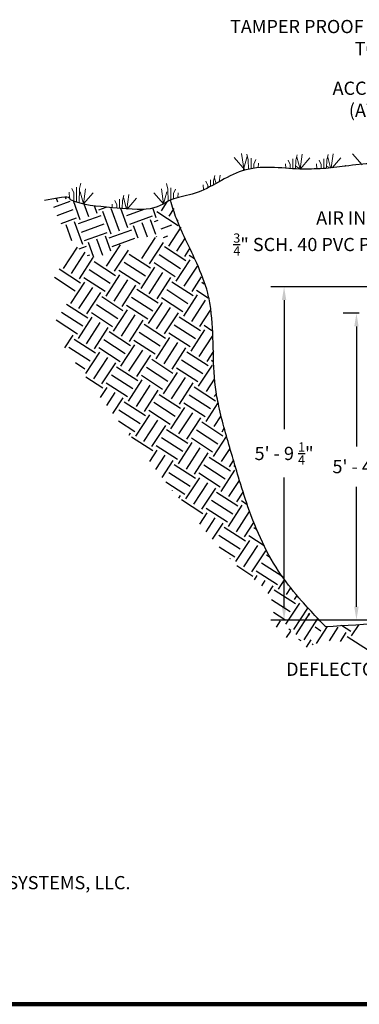
# Model space of a CAD drawing. Units: inches. Extents: x -8351 to 90785, y -16388 to 6019.
# Drawn here: x 76183 to 76254, y 682 to 887 of the extents above; entities that cross this region are included whole.
import ezdxf
from ezdxf import colors
from ezdxf.entities.mleader import LeaderData, LeaderLine
from ezdxf.math import Vec2, Vec3

# ---------------------------------------------------------------- set-up
doc = ezdxf.new("R2010")
doc.units = ezdxf.units.IN
doc.header["$MEASUREMENT"] = 0
doc.layers.add('Grass', color=91, linetype='Continuous', lineweight=5)
doc.layers.add('title block', color=7, linetype='Continuous', lineweight=120)
doc.styles.add('_TCW_TXTSTY_1', font='dutch.ttf')
doc.styles.get("Standard").update_dxf_attribs({"font": 'arial.ttf', "height": 0.075})
doc.dimstyles.new('Standard$0', dxfattribs={"dimtxt": 7.25, "dimasz": 5, "dimexe": 0.125, "dimexo": 0.0625, "dimgap": 0.0625, "dimtad": 1, "dimtih": 1, "dimtoh": 1, "dimdec": 0, "dimzin": 3, "dimdsep": 46, "dimlunit": 3, "dimtxsty": '_TCW_TXTSTY_1', "dimcen": 0.09, "dimclrd": 256, "dimclre": 256, "dimclrt": 256, "dimazin": 0, "dimtfac": 1, "dimtdec": 0, "dimtmove": 0, "dimatfit": 3, "dimfxl": 1, "dimfrac": 2, "dimtolj": 1, "dimtzin": 0, "dimarcsym": 0})

# ---------------------------------------------------------------- blocks, each defined once
blk = doc.blocks.new('TITLE BLOCK-ISI')
at = {"color": 0}
blk.add_line((0, 0), (-11, 0), dxfattribs=at)
blk = doc.blocks.new('*D822')
at = {"lineweight": -2, "transparency": 16777216}
for p, q in [((76264.60718392911, 831.5534357852916), (76235.29548742634, 831.5534357852916)), ((76238.04548742634, 828.8034357852916), (76238.04548742634, 801.9359269107605)), ((76238.04548742634, 765.0027569173703), (76238.04548742634, 791.870265791944)), ((76270.961814373, 762.2527569173703), (76235.29548742634, 762.2527569173703))]:
    blk.add_line(p, q, dxfattribs=at)
at = {"transparency": 16777216}
for points in [[(76237.58715409301, 828.8034357852916), (76238.50382075967, 828.8034357852916), (76238.04548742634, 831.5534357852916)], [(76237.58715409301, 765.0027569173703), (76238.50382075967, 765.0027569173703), (76238.04548742634, 762.2527569173703)]]:
    blk.add_solid(points, dxfattribs=at)
at = {"layer": 'Defpoints', "color": 0, "transparency": 16777216}
for p in [(76267.35718392911, 831.5534357852916), (76238.04548742634, 762.2527569173703), (76273.711814373, 762.2527569173703)]:
    blk.add_point(p, dxfattribs=at)
at = {"transparency": 16777216, "insert": (76238.04548742632, 796.9030963513304), "char_height": 2.75, "attachment_point": 5, "style": '_TCW_TXTSTY_1'}
blk.add_mtext('\\A1;5\' - 9 {\\H0.7x;\\S1/4;}"', dxfattribs=at)
blk = doc.blocks.new('*D820')
at = {"lineweight": -2, "transparency": 16777216}
for p, q in [((76253.65003555549, 826.0841323710574), (76250.3421340385, 826.0841323710574)), ((76253.0921340385, 823.3341323710574), (76253.0921340385, 798.3506568494845)), ((76253.0921340385, 765.0027569173703), (76253.0921340385, 789.9862324389435)), ((76270.961814373, 762.2527569173703), (76250.3421340385, 762.2527569173703))]:
    blk.add_line(p, q, dxfattribs=at)
at = {"transparency": 16777216}
for points in [[(76252.63380070517, 823.3341323710574), (76253.55046737182, 823.3341323710574), (76253.0921340385, 826.0841323710574)], [(76252.63380070517, 765.0027569173703), (76253.55046737182, 765.0027569173703), (76253.0921340385, 762.2527569173703)]]:
    blk.add_solid(points, dxfattribs=at)
at = {"layer": 'Defpoints', "color": 0, "transparency": 16777216}
for p in [(76256.40003555549, 826.0841323710574), (76253.0921340385, 762.2527569173703), (76273.711814373, 762.2527569173703)]:
    blk.add_point(p, dxfattribs=at)
at = {"transparency": 16777216, "insert": (76253.09213403848, 794.1684446441922), "char_height": 2.75, "attachment_point": 5, "style": '_TCW_TXTSTY_1'}
blk.add_mtext('\\A1;5\' - 4"', dxfattribs=at)

msp = doc.modelspace()

# ---------------------------------------------------------------- hatches: boundary and pattern name
h = msp.add_hatch()
h.set_pattern_fill('EARTH', color=17, scale=20, angle=20)
h.set_pattern_definition([(20, (75586.59360173093, 704.3082754216339), (2.988362387301199, 6.408563820557886), [5, -5]), (20, (75585.95231396219, 706.0701990856073), (2.988362387301199, 6.408563820557886), [5, -5]), (20, (75585.31102619345, 707.832122749581), (2.988362387301199, 6.408563820557886), [5, -5]), (110, (75585.68457149187, 708.6331932271507), (-6.408563820557886, 2.9883623873012), [5, -5]), (110, (75587.44649515585, 709.2744809958863), (-6.408563820557886, 2.9883623873012), [5, -5]), (110, (75589.20841881982, 709.915768764622), (-6.408563820557886, 2.9883623873012), [5, -5])])
edge = h.paths.add_edge_path()
edge.add_spline(control_points=[(76211.31526862514, 841.8485777969744), (76212.27540387871, 841.7977494523899), (76214.10591253573, 841.5867735611878), (76215.10735974889, 844.3407479234139), (76214.25638603672, 845.3646816986445), (76213.72814358502, 845.7835101158939)], knot_values=[3.525154763897673, 3.525154763897673, 3.525154763897673, 3.525154763897742, 6.188657428896374, 8.366291516606795, 10.30294572187363, 10.30294572187363, 10.30294572187363, 10.30294572187363], degree=3, periodic=0)
edge.add_line((76213.72814358502, 845.7835101158937), (76212.10086340929, 846.8402782182682))
edge.add_spline(control_points=[(76213.72814358502, 845.7835101158939), (76213.09558452296, 846.2850482068234), (76212.27994239531, 846.6960294196824), (76211.61703513586, 847.1544799728454)], knot_values=[1.206052685560554, 1.206052685560554, 1.206052685560554, 1.206052685560554, 3.525154763873614, 3.525154763897672, 3.525154763897672, 3.525154763897672], degree=3, periodic=0)
edge.add_spline(control_points=[(76211.61703513585, 847.1544799728501), (76211.27228917231, 847.3928979045161), (76210.96885090973, 847.6441540920262), (76210.66541264715, 847.8954102795357)], knot_values=[0, 0, 0, 0, 1.206052685559627, 1.206052685559627, 1.206052685559627, 1.206052685559627], degree=3, periodic=0)
edge.add_spline(control_points=[(76210.66541264715, 847.8954102795357), (76210.50951642705, 847.8617554310191), (76209.1094340128, 847.6031542421981), (76207.17240683877, 847.6565854294367), (76205.41984668537, 847.7759728592993)], knot_values=[32.4537884408744, 32.4537884408744, 32.4537884408744, 32.4537884408744, 32.81651780790865, 35.58268542192416, 35.58268542192416, 35.58268542192416, 35.58268542192416], degree=3, periodic=0)
edge.add_spline(control_points=[(76205.41984668537, 847.7759728592993), (76205.38862990701, 847.7780994002505), (76205.35740040918, 847.7802488324454), (76205.32616033696, 847.7824201854016)], knot_values=[35.58268542192416, 35.58268542192416, 35.58268542192416, 35.58268542192416, 35.63195667867373, 35.63195667867373, 35.63195667867373, 35.63195667867373], degree=3, periodic=0)
edge.add_spline(control_points=[(76205.32616033696, 847.7824201854016), (76205.30713409706, 847.783742611353), (76205.28810393492, 847.7850731681835), (76205.26907033507, 847.7864116366582)], knot_values=[35.63195667867373, 35.63195667867373, 35.63195667867373, 35.63195667867373, 35.66196450784251, 35.66196450784251, 35.66196450784251, 35.66196450784251], degree=3, periodic=0)
edge.add_spline(control_points=[(76205.26907033507, 847.7864116366582), (76204.9702819605, 847.8074228391191), (76204.67064645226, 847.8303836718669), (76204.3720383528, 847.8544460514046)], knot_values=[35.66196450784251, 35.66196450784251, 35.66196450784251, 35.66196450784251, 36.13302571401369, 36.13302571401369, 36.13302571401369, 36.13302571401369], degree=3, periodic=0)
edge.add_spline(control_points=[(76204.3720383528, 847.8544460514046), (76203.69130651197, 847.9093006516201), (76200.25070432105, 848.2179052826441), (76197.52500095038, 848.4143255955049), (76195.43687331397, 849.0189657431249)], knot_values=[36.13302571401369, 36.13302571401369, 36.13302571401369, 36.13302571401369, 37.20689598944407, 41.60356429884438, 41.60356429884438, 41.60356429884438, 41.60356429884438], degree=3, periodic=0)
edge.add_spline(control_points=[(76195.43687331397, 849.0189657431249), (76195.25899696688, 849.0704717808267), (76195.08186453614, 849.1252198213715), (76194.9052539517, 849.18353082577)], knot_values=[41.60356429884438, 41.60356429884438, 41.60356429884438, 41.60356429884438, 41.97809279252338, 41.97809279252338, 41.97809279252338, 41.97809279252338], degree=3, periodic=0)
edge.add_spline(control_points=[(76194.9052539517, 849.18353082577), (76194.72006516432, 849.24467407055), (76194.53545014784, 849.3097348002816), (76194.35115287635, 849.3790830528237)], knot_values=[41.97809279252338, 41.97809279252338, 41.97809279252338, 41.97809279252338, 42.37081261620528, 42.37081261620528, 42.37081261620528, 42.37081261620528], degree=3, periodic=0)
edge.add_spline(control_points=[(76194.35115287635, 849.3790830528237), (76194.12242784885, 849.4651487923813), (76193.89419222622, 849.557818363833), (76193.66595660357, 849.6577991109084)], knot_values=[42.37081261620528, 42.37081261620528, 42.37081261620528, 42.37081261620528, 42.85820373025894, 42.85820373025894, 42.85820373025894, 42.85820373025894], degree=3, periodic=0)
edge.add_spline(control_points=[(76193.66595660357, 849.6577991109084), (76193.22938082553, 850.4999663010437), (76192.7928050475, 850.3109134435643), (76189.52379525553, 849.7441583404873)], knot_values=[42.85820373025894, 42.85820373025894, 42.85820373025894, 42.85820373025894, 43.79049971615387, 43.79049971615387, 43.79049971615387, 43.79049971615387], degree=3, periodic=0)
edge.add_spline(control_points=[(76189.52379525553, 849.7441583404873), (76190.88388878325, 846.2653064265713), (76192.24398231097, 842.7864545126554), (76195.06717134773, 839.8245089398035)], knot_values=[0, 0, 0, 0, 11.36347054082046, 11.36347054082046, 11.36347054082046, 11.36347054082046], degree=3, periodic=0)
edge.add_spline(control_points=[(76195.06717134773, 839.8245089398035), (76195.53009718125, 839.3388308270978), (76196.03236131533, 838.86705079341), (76196.55696575998, 838.4876742844835)], knot_values=[26.07118085240056, 26.07118085240058, 26.07118085240058, 26.07118085240058, 27.93447941421013, 27.93447941421013, 27.93447941421013, 27.93447941421013], degree=3, periodic=0)
edge.add_spline(control_points=[(76196.55696575998, 838.4876742844835), (76197.14589813969, 838.0617779496762), (76197.76298555886, 837.7523358994007), (76198.38417896509, 837.6704190063947)], knot_values=[23.97940128921039, 23.97940128921039, 23.97940128921039, 23.97940128921039, 26.0711808524005, 26.0711808524005, 26.0711808524005, 26.07118085240056], degree=3, periodic=0)
edge.add_spline(control_points=[(76198.38417896509, 837.6704190063947), (76200.23093591085, 837.4268868155907), (76202.11398255719, 839.1942766508483), (76204.02047189078, 840.298020885038)], knot_values=[0, 0, 0, 0, 6.218688734512578, 6.218688734512578, 6.218688734512578, 6.218688734512578], degree=3, periodic=0)
edge.add_spline(control_points=[(76204.02047189078, 840.298020885038), (76206.30683056319, 841.6216869331516), (76208.62690456108, 841.9908963864737), (76211.31526862514, 841.8485777969744)], knot_values=[0, 0, 0, 0, 7.457766832824374, 7.457766832824374, 7.457766832824374, 7.457766832824374], degree=3, periodic=0)

# ---------------------------------------------------------------- linework, layer by layer
at = {"color": 17, "linetype": 'Continuous'}
for p, q in [((76212.52888472767, 847.3482995868287), (76213.75727607474, 849.2398563840458)), ((76216.03971195902, 844.2823600616238), (76211.61703513587, 847.1544799728358)), ((76214.18738853635, 846.2712546201242), (76215.22978417524, 847.8764031428888)), ((76214.07944163961, 840.0535028524673), (76216.62534399342, 843.9738486884095)), ((76215.84589234502, 845.1942096534196), (76216.03553573613, 845.4862348669968)), ((76201.14835197956, 835.8753440618871), (76204.02047189078, 840.2980208850369)), ((76208.44314871392, 837.4259009738248), (76211.31526862514, 841.8485777969744)), ((76210.1016525226, 836.3488560071203), (76212.97377243382, 840.7715328302702)), ((76217.59026887096, 836.9875633272621), (76213.1675920478, 839.8596832384742)), ((76215.73794544829, 838.9764578857623), (76217.5464611149, 841.7613277972808)), ((76192.19505143652, 835.4018321166541), (76195.06717134773, 839.8245089398038)), ((76193.8535552452, 834.3247871499495), (76196.72567515641, 838.7474639730993)), ((76202.80685578824, 834.7982990951825), (76205.67897569945, 839.2209759183322)), ((76210.2954721366, 835.4370064153244), (76205.87279531345, 838.3091263265363)), ((76216.51322390426, 835.3290595185812), (76212.0905470811, 838.2011794297931)), ((76217.39644925696, 837.8994129190582), (76218.4780622629, 839.5649508913206)), ((76219.3981586277, 837.3854693170872), (76218.30829884876, 838.0932325330497)), ((76195.51205905389, 833.2477421832448), (76198.38417896509, 837.6704190063947)), ((76203.00067540223, 833.8864495033866), (76198.57799857909, 836.7585694145986)), ((76209.2184271699, 833.7785026066433), (76204.79575034675, 836.6506225178553)), ((76215.43617893755, 833.6705557099001), (76211.0135021144, 836.5426756211122)), ((76215.62999855154, 832.7587061181051), (76218.50211846275, 837.181382941255)), ((76217.28850236023, 831.6816611514007), (76220.01790503283, 835.8845726990887)), ((76195.70587866787, 832.335892591449), (76191.28320184472, 835.208012502661)), ((76201.92363043553, 832.2279456947056), (76197.50095361238, 835.1000656059177)), ((76201.04040508282, 829.6575922942299), (76203.91252499403, 834.0802691173795)), ((76208.14138220319, 832.1199987979624), (76203.71870538004, 834.9921187091743)), ((76208.33520181719, 831.208149206168), (76211.20732172839, 835.6308260293176)), ((76209.99370562586, 830.1311042394628), (76212.86582553707, 834.5537810626128)), ((76194.62883370116, 830.6773887827682), (76190.28819563438, 833.4962321026675)), ((76193.74560834846, 828.1070353822923), (76196.61772825966, 832.5297122054421)), ((76200.84658546883, 830.5694418860246), (76196.42390864568, 833.4415617972365)), ((76202.6989088915, 828.5805473275254), (76205.5710288027, 833.0032241506749)), ((76204.35741270018, 827.5035023608209), (76207.2295326114, 831.9261791839707)), ((76211.65220943454, 829.0540592727589), (76214.52432934576, 833.4767360959086)), ((76219.1408257829, 829.6927665929002), (76214.71814895974, 832.5648865041122)), ((76218.9470061689, 830.6046161846963), (76220.9070469771, 833.6228143528848)), ((76221.44371686448, 832.1271599520043), (76220.9359007274, 832.456939607369)), ((76195.40411215714, 827.0299904155877), (76198.27623206835, 831.4526672387374)), ((76197.06261596581, 825.952945448883), (76199.93473587703, 830.3756222720328)), ((76211.84602904854, 828.1422096809624), (76207.42335222538, 831.0143295921745)), ((76218.06378081618, 828.0342627842191), (76213.64110399304, 830.9063826954313)), ((76217.18055546348, 825.4639093837435), (76220.0526753747, 829.8865862068931)), ((76222.2831016554, 829.224112106894), (76219.8588557607, 830.798435798688)), ((76197.25643557981, 825.0410958570872), (76192.83375875666, 827.9132157682993)), ((76203.47418734747, 824.9331489603439), (76199.05151052431, 827.8052688715561)), ((76204.55123231417, 826.5916527690249), (76200.12855549103, 829.4637726802371)), ((76209.69193911513, 824.8252020636004), (76205.26926229197, 827.6973219748124)), ((76210.76898408183, 826.4837058722816), (76206.34630725867, 829.3558257834935)), ((76209.88575872911, 823.9133524718058), (76212.75787864033, 828.3360292949556)), ((76216.98673584948, 826.3757589755381), (76212.56405902634, 829.2478788867502)), ((76218.83905927216, 824.386864417039), (76221.71117918337, 828.8095412401887)), ((76196.1793906131, 823.3825920484062), (76191.75671378996, 826.2547119596182)), ((76202.39714238077, 823.274645151663), (76197.9744655576, 826.146765062875)), ((76202.59096199475, 822.3627955598685), (76205.46308190597, 826.7854723830181)), ((76204.24946580344, 821.2857505931635), (76207.12158571465, 825.7084274163133)), ((76211.54426253779, 822.8363075051011), (76214.41638244901, 827.258984328251)), ((76213.20276634648, 821.7592625383968), (76216.07488625769, 826.1819393615465)), ((76220.49756308085, 823.3098194503344), (76222.72489224041, 826.7396055860438)), ((76195.1023456464, 821.7240882397251), (76190.67966882326, 824.5962081509373)), ((76195.2961652604, 820.8122386479304), (76198.1682851716, 825.2349154710801)), ((76196.95466906908, 819.735193681226), (76199.82678898028, 824.1578705043755)), ((76205.90796961212, 820.2087056264594), (76208.78008952332, 824.6313824496091)), ((76213.39658596047, 820.8474129466009), (76208.97390913732, 823.7195328578129)), ((76219.61433772813, 820.7394660498575), (76215.19166090498, 823.6115859610695)), ((76220.69138269483, 822.3979698585384), (76216.26870587168, 825.2700897697505)), ((76223.0535112611, 822.4359489570116), (76221.40941267264, 823.5036390643262)), ((76192.44705935506, 818.8456115354857), (76194.19049605461, 821.5302686257334)), ((76198.61317287775, 818.6581487145214), (76201.48529278897, 823.0808255376713)), ((76206.10178922612, 819.2968560346633), (76201.67911240296, 822.1689759458752)), ((76212.31954099376, 819.1889091379201), (76207.89686417062, 822.061029049132)), ((76218.53729276142, 819.0809622411764), (76214.11461593828, 821.9530821523884)), ((76218.73111237542, 818.1691126493818), (76221.60323228662, 822.5917894725313)), ((76198.80699249175, 817.7462991227255), (76194.3843156686, 820.6184190339375)), ((76205.0247442594, 817.6383522259823), (76200.60206743625, 820.5104721371943)), ((76204.14151890669, 815.0679988255063), (76207.01363881791, 819.4906756486562)), ((76211.24249602706, 817.5304053292389), (76206.81981920391, 820.4025252404508)), ((76211.43631564105, 816.618555737444), (76214.30843555227, 821.0412325605937)), ((76213.09481944973, 815.5415107707395), (76215.96693936095, 819.9641875938893)), ((76220.3896161841, 817.0920676826773), (76223.13252000329, 821.3157691729556)), ((76197.72994752505, 816.0877953140445), (76193.30727070189, 818.9599152252565)), ((76196.84672217233, 813.517441913569), (76199.71884208354, 817.9401187367188)), ((76203.9476992927, 815.9798484173012), (76199.52502246955, 818.8519683285133)), ((76205.80002271537, 813.9909538588017), (76208.67214262659, 818.4136306819516)), ((76207.45852652406, 812.9139088920974), (76210.33064643526, 817.3365857152471)), ((76214.75332325841, 814.464465804035), (76217.62544316963, 818.8871426271845)), ((76222.24193960677, 815.1031731241768), (76217.81926278363, 817.9752930353889)), ((76222.04811999277, 816.0150227159727), (76223.45804827199, 818.1861218746328)), ((76196.65290255834, 814.4292915053634), (76194.65495500057, 815.7267738201891)), ((76198.50522598102, 812.440396946864), (76201.37734589222, 816.8630737700139)), ((76200.1637297897, 811.3633519801599), (76203.0358497009, 815.7860288033096)), ((76214.9471428724, 813.5526162122391), (76210.52446604926, 816.4247361234511)), ((76221.16489464007, 813.4446693154957), (76216.74221781692, 816.3167892267079)), ((76220.28166928736, 810.8743159150199), (76223.15378919856, 815.2969927381696)), ((76223.40106533312, 815.9223914015272), (76222.95996958457, 816.2088423299643)), ((76195.73672606134, 814.2288090416487), (76195.74105296655, 814.2354718913718)), ((76206.57530117134, 810.3435554916202), (76202.1526243482, 813.2156754028324)), ((76207.65234613804, 812.0020593003012), (76203.2296693149, 814.8741792115134)), ((76213.8700979057, 811.8941124035581), (76209.44742108256, 814.7662323147701)), ((76212.986872553, 809.3237590030824), (76215.8589924642, 813.746435826232)), ((76220.08784967336, 811.7861655068148), (76215.66517285022, 814.6582854180269)), ((76200.35754940369, 810.4515023883638), (76196.81176662206, 812.7541606505771)), ((76205.49825620464, 808.6850516829393), (76201.07557938149, 811.5571715941513)), ((76205.69207581863, 807.7732020911446), (76208.56419572984, 812.1958789142941)), ((76212.793052939, 810.235608594877), (76208.37037611585, 813.1077285060892)), ((76214.64537636167, 808.2467140363779), (76217.51749627289, 812.6693908595275)), ((76216.30388017035, 807.1696690696733), (76219.17600008157, 811.5923458928229)), ((76221.94017309604, 809.7972709483156), (76223.61422315275, 812.375081978326)), ((76199.91423657462, 808.5585548701923), (76201.26939899549, 810.6453220023567)), ((76201.17684353475, 806.8718822171111), (76202.92790280416, 809.5682770356523)), ((76207.35057962731, 806.6961571244401), (76210.22269953853, 811.1188339475898)), ((76209.00908343599, 805.6191121577356), (76211.8812033472, 810.041788980885)), ((76216.49769978435, 806.2578194778774), (76212.0750229612, 809.1299393890894)), ((76223.79249651871, 807.8083763898151), (76219.36981969555, 810.6804963010271)), ((76223.59867690472, 808.720225981611), (76223.99319726977, 809.3277340692623)), ((76202.44304644878, 805.1907468474693), (76204.58640661284, 808.4912320689476)), ((76209.20290304998, 804.7072625659398), (76204.78022622684, 807.5793824771517)), ((76215.42065481764, 804.5993156691964), (76210.9979779945, 807.4714355804083)), ((76221.6384065853, 804.4913687724531), (76217.21572976215, 807.3634886836651)), ((76222.71545155201, 806.1498725811341), (76218.29277472885, 809.021992492346)), ((76221.83222619929, 803.5795191806583), (76224.33523959029, 807.4338218054125)), ((76208.12585808328, 803.0487587572586), (76203.70318126013, 805.9208786684707)), ((76214.34360985094, 802.9408118605153), (76209.92093302778, 805.8129317717271)), ((76214.53742946492, 802.0289622687204), (76217.40954937614, 806.4516390918702)), ((76216.19593327362, 800.9519173020162), (76219.06805318482, 805.3745941251657)), ((76207.04881311658, 801.3902549485776), (76203.64968448362, 803.5976748930752)), ((76207.24263273057, 800.4784053567829), (76210.11475264178, 804.9010821799325)), ((76208.90113653925, 799.4013603900785), (76211.77325645045, 803.8240372132282)), ((76217.8544370823, 799.8748723353115), (76220.7265569935, 804.2975491584612)), ((76225.34305343064, 800.5135796554532), (76220.9203766075, 803.3856995666653)), ((76223.49073000798, 802.5024742139536), (76224.93846427654, 804.7317894910186)), ((76205.83571403047, 800.732551792945), (76206.13696352478, 801.1964353345857)), ((76210.55964034793, 798.3243154233738), (76213.43176025915, 802.7469922465234)), ((76218.04825669629, 798.9630227435157), (76213.62557987313, 801.8351426547279)), ((76224.26600846394, 798.8550758467721), (76219.84333164079, 801.7271957579843)), ((76225.14923381666, 801.4254292472491), (76225.61297922868, 802.1395345593637)), ((76210.75345996192, 797.412465831578), (76206.33078313878, 800.28458574279)), ((76216.97121172959, 797.3045189348347), (76212.54853490643, 800.1766388460467)), ((76216.08798637686, 794.7341655343589), (76218.96010628808, 799.1568423575086)), ((76223.18896349723, 797.1965720380912), (76218.76628667409, 800.0686919493032)), ((76223.38278311123, 796.2847224462964), (76226.0867408669, 800.4484522578898)), ((76210.10784656537, 795.2080027573747), (76211.66530955372, 797.6062854455706)), ((76215.89416676287, 795.6460151261538), (76211.47148993972, 798.5181350373657)), ((76217.74649018554, 793.6571205676541), (76220.61861009676, 798.0797973908038)), ((76219.40499399423, 792.5800756009496), (76222.27711390544, 797.0027524240992)), ((76225.0412869199, 795.2076774795918), (76226.81438613356, 797.9380108360526)), ((76211.39637659868, 793.5612481364475), (76213.3238133624, 796.5292404788663)), ((76212.68828462956, 791.919695175619), (76214.98231717107, 795.4521955121618)), ((76226.89361034258, 793.2187829210916), (76222.47093351943, 796.0909028323036)), ((76226.69979072858, 794.1306325128874), (76227.54426321993, 795.4310061152082)), ((76218.52176864151, 790.0097222004729), (76214.09909181837, 792.8818421116848)), ((76219.59881360822, 791.668226009154), (76215.17613678507, 794.5403459203658)), ((76224.73952040917, 789.9017753037294), (76220.31684358603, 792.7738952149416)), ((76225.81656537588, 791.5602791124105), (76221.39388855273, 794.4323990236226)), ((76224.93334002317, 788.9899257119348), (76227.80545993437, 793.4126025350845)), ((76227.92769797986, 794.1192018829274), (76227.61164032039, 794.3244521268791)), ((76217.44472367481, 788.3512183917917), (76213.46803709735, 790.933708850964)), ((76217.6385432888, 787.4393687999969), (76220.51066320002, 791.8620456231466)), ((76219.29704709748, 786.3623238332924), (76222.1691670087, 790.7850006564421)), ((76226.59184383185, 787.9128807452303), (76228.77588117601, 791.2760033311688)), ((76214.84952403912, 789.1961838974055), (76214.87437027434, 789.2344437445042)), ((76220.95555090616, 785.2852788665878), (76223.82767081738, 789.7079556897376)), ((76228.44416725452, 785.9239861867298), (76224.02149043138, 788.7961060979419)), ((76228.25034764053, 786.8358357785254), (76229.54094684382, 788.8231842739981)), ((76216.15156688486, 787.5702371828971), (76216.53287408302, 788.1573987777998)), ((76221.14937052016, 784.3734292747919), (76216.72669369701, 787.2455491860039)), ((76227.36712228782, 784.2654823780488), (76222.94444546467, 787.1376022892609)), ((76230.40412553321, 786.2231377237184), (76229.16219723232, 787.0296553925175)), ((76220.52723832979, 782.2051240873003), (76222.06122011195, 784.5672488887851)), ((76226.29007732111, 782.6069785693678), (76221.86740049797, 785.4790984805798)), ((76226.48389693511, 781.6951289775727), (76229.35601684632, 786.1178058007225)), ((76228.14240074379, 780.6180840108684), (76230.88920652405, 784.8477939942959)), ((76221.85365517285, 780.6167100372921), (76223.71972392063, 783.4902039220805)), ((76229.80090455247, 779.5410390441638), (76231.75491555266, 782.549952122286)), ((76223.18878738603, 779.0417164803858), (76225.37822772932, 782.4131589553757)), ((76229.99472416646, 778.6291894523679), (76225.5720473433, 781.5013093635798)), ((76232.38152438973, 781.009091577725), (76231.78979911096, 781.3933624668368)), ((76228.91767919976, 776.970685643687), (76224.4950023766, 779.8428055548991)), ((76228.03445384704, 774.4003322432111), (76230.90657375826, 778.8230090663608)), ((76233.90202595384, 777.6637213282436), (76230.71275414426, 779.7348586581558)), ((76227.84063423306, 775.3121818350058), (76224.58589670098, 777.4258331021985)), ((76229.69295765573, 773.3232872765067), (76232.56507756693, 777.7459640996564)), ((76231.35146146441, 772.246242309802), (76234.22358137561, 776.6689191329517)), ((76226.81633910733, 774.9452112829923), (76226.92878464125, 775.1183622210141)), ((76235.15471978404, 775.2782491174443), (76234.41740098961, 775.7570695411557)), ((76231.54528107839, 771.3343927180061), (76228.20611772237, 773.5028707563408)), ((76236.68598787935, 769.5679420125819), (76232.2633110562, 772.4400619237938)), ((76237.76303284605, 771.2264458212629), (76233.3403560229, 774.098565732475)), ((76231.8738563557, 770.6300486508227), (76232.4571306702, 771.5282123319992)), ((76233.39548589381, 769.3422357904204), (76234.11563447888, 770.4511673652944)), ((76236.87980749334, 768.656092420787), (76238.1524775099, 770.6158323897741)), ((76234.74560571749, 767.7903211298091), (76235.77413828755, 769.3741223985899)), ((76240.3906347247, 765.5901528955822), (76235.96795790155, 768.4622728067942)), ((76238.53831130202, 767.5790474540823), (76239.42779551813, 768.9487330343376)), ((76239.31358975799, 763.931649086901), (76235.42514813374, 766.4568326033902)), ((76240.1968151107, 766.5020024873778), (76240.74463468273, 767.3455706528372)), ((76238.43036440529, 761.3612956864256), (76241.30248431649, 765.7839725095753)), ((76240.08886821396, 760.2842507197206), (76242.96098812517, 764.7069275428703)), ((76238.23654479129, 762.27314527822), (76235.82413435461, 763.8397829337088)), ((76236.44770289531, 760.7288759414839), (76237.3246951995, 762.079325664228)), ((76240.55676928592, 759.2328538380834), (76243.42888919712, 763.6555306612331)), ((76242.2152730946, 758.1558088713784), (76245.0873930058, 762.5784856945281)), ((76243.34444922191, 763.2742480609434), (76243.08526165571, 763.442566434496)), ((76239.45553509169, 760.066895792175), (76239.01618685629, 760.3522118723076)), ((76245.67328685935, 759.9589488954318), (76244.47957726916, 760.7341529673694)), ((76244.79006150663, 757.3885954949558), (76247.07461693704, 760.9065023601188)), ((76247.51231206769, 757.9495768825985), (76249.32068522653, 760.734227351401)), ((76251.891038627, 759.8510019986885), (76249.97885468081, 761.0927887729372)), ((76252.084858241, 758.9391524068934), (76253.6261484654, 761.3125312225036)), ((76238.57410777594, 758.6004340931418), (76239.45110008013, 759.950883815886)), ((76241.58193997233, 757.938453943833), (76241.14259173692, 758.2237700239655)), ((76242.69041414782, 756.576033340117), (76243.68439230084, 758.106625472759)), ((76249.7799560876, 757.8105255852222), (76250.9791890352, 759.6571823846966)), ((76255.59568547235, 755.8732128816887), (76251.1730086492, 758.7453327929007)), ((76244.09686073432, 757.0527836773447), (76243.87821191484, 757.1947758809631))]:
    msp.add_line(p, q, dxfattribs=at)
at = {"color": 19}
for points, knots in [([(76250.81577856402, 856.7245830577739), (76250.76707672124, 856.7154761682076), (76249.22599689498, 856.4313468022027), (76246.05431259648, 856.1209051042564), (76238.92939996811, 855.8761195170503), (76229.94155488293, 857.6185712637268), (76221.05757663185, 850.7828068169279), (76214.17286599932, 850.1158492615797), (76211.61703513587, 847.1544799728358), (76201.01467527435, 848.1852006555309), (76196.31235228821, 848.4985207539844), (76193.66595660357, 849.6577991109084), (76193.17868666265, 850.597756794376), (76192.69141672173, 850.2531044248876), (76188.26601944567, 849.532472638663)], [1.781847208420222, 1.781847208420222, 1.781847208420222, 1.781847208420222, 1.887598202408428, 5.126601907846388, 8.561119271056956, 17.09345343602876, 24.2310360100295, 27.88647246288557, 32.81651780790865, 37.20689598944407, 42.85820373025894, 42.85820373025894, 42.85820373025894, 43.89875575540616, 43.89875575540616, 43.89875575540616, 43.89875575540616]), ([(76250.81577856402, 856.7245830577739), (76252.72918936497, 856.9988471175889), (76257.46810411433, 857.6781126457411), (76264.40753817979, 855.5110169518749), (76273.19368045022, 856.918866106615), (76283.70196621036, 856.5450890970558), (76292.83638278401, 857.0012210840589), (76298.37131311807, 855.8661667646468), (76307.08879050972, 854.3527597267823)], [0, 0, 0, 0, 4.089395331027838, 10.12814176683713, 15.00707694762256, 22.83874178428614, 32.53012975268822, 34.71718193872984, 34.71718193872984, 34.71718193872984, 34.71718193872984]), ([(76246.64491617875, 760.8830464018755), (76246.61538443528, 760.9142538387921), (76246.5858526918, 760.9454612757088), (76246.55632094834, 760.9766687126255), (76246.55632094809, 760.9766687128904), (76246.55632094783, 760.9766687131555), (76246.55632094758, 760.9766687134204), (76246.53665895092, 760.9974452181209), (76246.51699695426, 761.0182217228207), (76246.4973349576, 761.0389982275212), (76246.4972121765, 761.039127968266), (76246.4970893954, 761.0392577090109), (76246.4969666143, 761.0393874497652), (76245.95482833184, 761.6122559514052), (76245.41252102598, 762.1853023048424), (76243.7936949897, 763.9103248123193), (76242.7252678232, 765.068179107385), (76240.19035404279, 767.959262256638), (76238.76106587914, 769.7169458024043), (76235.96536244213, 773.7290880722896), (76234.67117595961, 776.0270263334636), (76232.40419539207, 780.8079675269904), (76231.4278122212, 783.2899278437566), (76229.8325413877, 787.8568309277919), (76229.18105837434, 789.9251928641099), (76228.06444194414, 793.6363938991965), (76227.58911752858, 795.2763227363585), (76226.16427326338, 800.1765917618761), (76225.18785594392, 803.4126291718338), (76224.20293877403, 808.0314625057372), (76223.96489633767, 809.3682775518421), (76223.4472999753, 813.4220255446412), (76223.38316002641, 816.1783671330171), (76223.24242119868, 821.6642640981306), (76223.1648767315, 824.3944027990415), (76222.64250853358, 828.1321334717666), (76222.44153807737, 829.2053141394405), (76221.63279686071, 832.372091309432), (76220.81638737478, 834.4221049610998), (76219.21637219479, 837.9742534000391), (76218.47680632732, 839.483730510023), (76217.0883256321, 842.4130162427512), (76216.43670389171, 843.8315625768695), (76215.36166448484, 846.531843329819), (76214.92287024505, 847.809828638682), (76214.53299749707, 849.2750825385568), (76214.4907497134, 849.4391080121081), (76214.44975446904, 849.6034422759976)], [-0.1515395989853598, -0.1515395989853598, -0.1515395989853598, -0.1515395989853598, -0.06079154426614352, -0.06079154426614352, -0.06079154426614352, -0.06079153349558526, -0.06079152349558525, -0.06079151349558526, -0.0003772623909073581, -0.0003772623909073581, -0.0003772623909073581, 0, 0, 0, 1.665796858359766, 1.665796858359766, 4.997390575079299, 4.997390575079299, 9.828236615727292, 9.828236615727292, 15.48429821242548, 15.48429821242548, 21.14035980912367, 21.14035980912367, 25.69709348101608, 25.69709348101608, 29.28616995209024, 29.28616995209024, 36.46432289423856, 36.46432289423856, 39.36072912789864, 39.36072912789864, 45.1535415952188, 45.1535415952188, 50.94635406253897, 50.94635406253897, 53.32004839971564, 53.32004839971564, 58.06743707406897, 58.06743707406897, 61.61397431348743, 61.61397431348743, 64.90771589821045, 64.90771589821045, 67.78191229942117, 67.78191229942117, 68.1434116774284, 68.1434116774284, 68.1434116774284, 68.1434116774284]), ([(76246.64491617875, 760.8830464018756), (76255.08039662361, 761.44133882457), (76280.79073347255, 762.8118962186722), (76323.25112351253, 760.9633457204108), (76365.7458180782, 762.0674706949653), (76390.95046431225, 762.2495864226576), (76399.46850221897, 762.3111342142081)], [12.22921888767574, 12.22921888767574, 12.22921888767574, 12.22921888767574, 30.25775836061943, 67.16276573432727, 102.7615829319119, 120.933764410019, 120.933764410019, 120.933764410019, 120.933764410019])]:
    msp.add_open_spline(points, degree=3, knots=knots, dxfattribs=at)
at = {"layer": 'Grass'}
for points in [[(76229.93697084361, 855.8586898670778), (76227.64648854834, 858.4980370872036)], [(76229.72341544992, 855.7983226747972), (76229.22155030072, 859.3105357531645)], [(76229.56037897122, 855.7496507118811), (76230.33933530844, 858.675771489575)], [(76230.27544049604, 859.175980491121), (76230.55249207518, 858.0134039587033), (76230.61680375377, 856.0263809835387)], [(76231.18047232188, 858.3271153021403), (76231.18047232188, 856.1388900923549)], [(76240.77283175325, 859.0577366752618), (76240.49578017411, 857.895160142844), (76240.43772024594, 856.1012960462592)], [(76241.3732090387, 856.0622140153107), (76240.70893694085, 858.5575276737156)], [(76241.37943421451, 856.0620290930956), (76241.82672194857, 859.1922919373052)], [(76241.39010511096, 856.0617145395368), (76243.40178370095, 858.3797932713444)], [(76247.18584152451, 859.06702504217), (76246.90878994537, 857.9044485097522), (76246.85452474121, 856.2278291185006)], [(76247.72468741609, 856.3026427959962), (76247.12194671211, 858.566816040624)], [(76247.82689763753, 856.3124351515556), (76248.23973171983, 859.2015803042135)], [(76248.03013127147, 856.3325963171962), (76249.81479347221, 858.3890816382526)], [(76254.31172020955, 856.9296346717241), (76252.28721356938, 859.2624953028018)], [(76232.14091404696, 858.0318575005454), (76231.73457339723, 857.1091792763152), (76231.73457339723, 856.2279128152359)], [(76232.6950130394, 857.2752611528956), (76232.63872058221, 856.3315251725865)], [(76238.35325920989, 857.1570173370363), (76238.40760070232, 856.2459890357774)], [(76238.90735820233, 857.9136136846868), (76239.31369885206, 856.990935460456), (76239.31369885206, 856.1733131094655)], [(76239.86779992741, 858.208871486281), (76239.86779992741, 856.1348546312913)], [(76241.35047403317, 856.1476172258826), (76240.50967384703, 856.6696851954123)], [(76244.76626898116, 857.1663057039445), (76244.82980078162, 856.1012030418735)], [(76245.32036797359, 857.922902051595), (76245.72670862332, 857.0002238273648), (76245.72670862332, 856.1497453132076)], [(76246.28080969867, 858.2181598531893), (76246.28080969867, 856.1857927456105)], [(76247.55426576745, 856.2868128377611), (76246.9226836183, 856.6789735623205)], [(76223.67388290122, 854.6945833898443), (76223.39683132208, 853.5320068574266), (76223.37250757935, 852.7804818356267)], [(76223.90848896756, 853.0730668365401), (76223.60998808882, 854.1943743882982)], [(76224.52530762431, 853.412220420731), (76224.72777309654, 854.8291386518878)], [(76194.9052539517, 852.3099169202), (76194.9052539517, 849.18353082577)], [(76195.81028577754, 853.15878210918), (76195.5332341984, 851.996205576763), (76195.43687331397, 849.0189657431249)], [(76213.61457562054, 853.0407309376635), (76213.89162719967, 851.8781544052457), (76213.97316628594, 849.358860222184)], [(76214.51960744637, 852.1918657486827), (76214.51960744637, 849.6365474379318)], [(76221.25431035786, 852.7938640516188), (76221.31724210887, 851.7388211435032)], [(76221.8084093503, 853.5504603992694), (76222.21475000003, 852.6277821750385), (76222.21475000003, 852.1694336664635)], [(76222.76885107538, 853.8457182008635), (76222.76885107538, 852.4570929197558)], [(76193.3907132342, 851.2580627709553), (76193.4665190978, 849.9871869806866)], [(76193.94481222662, 852.0146591186051), (76194.35115287635, 851.091980894375), (76194.35115287635, 849.3790830528236)], [(76196.32799007211, 848.8019101738274), (76195.65964995218, 851.3125052072754)], [(76196.32799007211, 848.8019101738254), (76196.77743495989, 851.9472694708643)], [(76196.32799007211, 848.8019101738275), (76198.35249671226, 851.1347708049034)], [(76204.70214559435, 850.6562710449723), (76204.4250940152, 849.4936945125546), (76204.37200776488, 847.853500983637)], [(76205.27768919343, 847.7540352127892), (76204.63825078195, 850.1560620434262)], [(76205.32140707425, 847.7491553303812), (76205.75603578966, 850.7908263070158)], [(76212.98138266518, 848.8102975714022), (76210.95687602503, 851.14315820248)], [(76212.98138266518, 848.8102975714022), (76212.5319377774, 851.9556568684408)], [(76212.98138266518, 848.8102975714022), (76213.6497227851, 851.3208926048512)], [(76215.48004917146, 851.8966079470885), (76215.07370852173, 850.9739297228583), (76215.07370852173, 849.8689658452479)], [(76216.03414816389, 851.140011599438), (76215.9754592849, 850.1560999082408)], [(76202.282573051, 848.7555517067469), (76202.3255318444, 848.0353529262346)], [(76202.83667204341, 849.5121480543974), (76203.24301269314, 848.5894698301665), (76203.24301269314, 847.9648495126364)], [(76203.7971137685, 849.8074058559916), (76203.7971137685, 847.9127749093861)], [(76205.3899348074, 847.7415050827567), (76207.33109754205, 849.9783276410549)]]:
    msp.add_lwpolyline(points, dxfattribs=at)

# ---------------------------------------------------------------- block references
at = {"layer": 'title block', "lineweight": 0, "xscale": 46.75584268468734, "yscale": 46.75584268468734, "zscale": 46.75584268468734}
msp.add_blockref('TITLE BLOCK-ISI', (76517.91217798773, 682.3018064518973), dxfattribs=at)

# ---------------------------------------------------------------- texts
at = {"insert": (76043.06670790944, 713.5701703615478), "char_height": 2.75, "attachment_point": 1}
msp.add_mtext_dynamic_manual_height_columns('\\pxi-3,l4,t4;NOTES:\\P1.^IFOR SIZE AND STATE SPECIFIC DRAWINGS CONTACT DELTA TREATMENT SYSTEMS, LLC. ', width=245.7025791539284, gutter_width=1.265625, heights=[0], dxfattribs=at)

# ---------------------------------------------------------------- dimensions: what is measured, and where the dimension line sits
dim = msp.add_linear_dim(base=(76238.04548742634, 762.2527569173703), p1=(76267.35718392908, 831.5534357852912), p2=(76273.71181437297, 762.2527569173701), angle=90, text='5\' - 9 {\\H0.7x;\\S1/4;}"', dimstyle='Standard$0', override={"dimtxt": 2.75, "dimasz": 2.75, "dimexe": 2.75, "dimexo": 2.75, "dimgap": 2.75})
dim.commit()
dim.dimension.update_dxf_attribs({"geometry": '*D822', "text_midpoint": (76238.04548742632, 796.9030963513304), "dimtype": 160})
dim = msp.add_linear_dim(base=(76253.0921340385, 762.2527569173703), p1=(76256.40003555546, 826.084132371057), p2=(76273.71181437297, 762.2527569173701), angle=90, text='5\' - 4"', dimstyle='Standard$0', override={"dimtxt": 2.75, "dimasz": 2.75, "dimexe": 2.75, "dimexo": 2.75, "dimgap": 2.75})
dim.commit()
dim.dimension.update_dxf_attribs({"geometry": '*D820', "text_midpoint": (76253.09213403848, 794.1684446441922)})

# ---------------------------------------------------------------- leaders
ml = msp.add_multileader_mtext('Standard')
ml.set_content('TAMPER PROOF SCREWS & RUBBER GASKETS\\PTO CREATE WATERTIGHT SEAL', color=256)
ml.set_leader_properties()
ml.build(insert=Vec2(0, 0))
ml.multileader.update_dxf_attribs({"dogleg_length": 2.75, "arrow_head_size": 2.75})
ctx = ml.context
ctx.base_point, ctx.char_height, ctx.arrow_head_size, ctx.landing_gap_size, ctx.plane_origin = Vec3(76215.03513029215, 885.6932305170708), 2.75, 2.75, 2.75, Vec3(76328.24967339206, 888.9628396676242)
ctx.text_align_type = 2
notes = []
notes.append((ctx, [(1, (1, 1, 0), (76311.58151501247, 885.6932305170708), (-1, 0), 2.75, [(0, [(76324.05315940284, 854.406040628641)], 0, [])])]))
ctx.mtext.insert, ctx.mtext.alignment, ctx.mtext.flow_direction = Vec3(76306.08151501247, 887.0916786753245), 3, 5
ml = msp.add_multileader_mtext('Standard')
ml.set_content('ACCESS PORT\\P(AT GRADE).', color=256)
ml.set_leader_properties()
ml.build(insert=Vec2(0, 0))
ml.multileader.update_dxf_attribs({"dogleg_length": 2.75, "arrow_head_size": 2.75})
ctx = ml.context
ctx.base_point, ctx.char_height, ctx.arrow_head_size, ctx.landing_gap_size, ctx.plane_origin = Vec3(76242.29729860942, 872.4757501147315), 2.75, 2.75, 2.75, Vec3(76308.4945300665, 863.0889082111764)
ctx.text_align_type = 2
notes.append((ctx, [(0, (1, 1, 0), (76278.00790570356, 872.4757501147315), (-1, 0), 2.75, [(0, [(76308.43483837378, 854.406040628641)], 0, [])])]))
ctx.mtext.insert, ctx.mtext.alignment, ctx.mtext.flow_direction = Vec3(76272.50790570356, 874.2549963630261), 3, 5
ml = msp.add_multileader_mtext('Standard')
ml.set_content('\\A1;AIR INLET\\P{\\H0.7x;\\S3/4;}" SCH. 40 PVC PIPE', color=256)
ml.set_leader_properties()
ml.build(insert=Vec2(0, 0))
ml.multileader.update_dxf_attribs({"dogleg_length": 2.75, "arrow_head_size": 2.75})
ctx = ml.context
ctx.base_point, ctx.char_height, ctx.arrow_head_size, ctx.landing_gap_size, ctx.plane_origin = Vec3(76221.89104830739, 845.862825353799), 2.75, 2.75, 2.75, Vec3(76267.48513902156, 832.2827687844572)
ctx.text_align_type = 2
notes.append((ctx, [(0, (1, 1, 0), (76267.13361310957, 845.862825353799), (-1, 0), 2.75, [(0, [(76269.25329479287, 832.8119936085657)], 0, [])])]))
ctx.mtext.insert, ctx.mtext.alignment, ctx.mtext.flow_direction = Vec3(76261.63361310957, 847.2612735120528), 3, 5
ml = msp.add_multileader_mtext('Standard')
ml.set_content('DEFLECTOR ', color=256)
ml.set_leader_properties()
ml.build(insert=Vec2(0, 0))
ml.multileader.update_dxf_attribs({"dogleg_length": 2.75, "arrow_head_size": 2.75})
ctx = ml.context
ctx.base_point, ctx.char_height, ctx.arrow_head_size, ctx.landing_gap_size, ctx.plane_origin = Vec3(76233.72954621453, 751.9884891465013), 2.75, 2.75, 2.75, Vec3(76307.22589379907, 769.7829119310672)
ctx.text_align_type = 2
notes.append((ctx, [(0, (1, 1, 0), (76264.90058987074, 751.9884891465013), (-1, 0), 2.75, [(0, [(76318.3473489362, 765.663681101802)], 0, [])])]))
ctx.mtext.insert, ctx.mtext.alignment, ctx.mtext.flow_direction = Vec3(76259.40058987074, 753.386937304755), 3, 5
for ctx, leaders in notes:
    for number, flags, end, landing, length, lines in leaders:
        leader = LeaderData()
        leader.index, (leader.has_last_leader_line, leader.has_dogleg_vector, leader.attachment_direction) = number, flags
        leader.last_leader_point, leader.dogleg_vector, leader.dogleg_length = Vec3(end), Vec3(landing), length
        for number, points, colour, breaks in lines:
            line = LeaderLine()
            line.index, line.vertices, line.color, line.breaks = number, Vec3.list(points), colors.encode_raw_color(colour), breaks
            leader.lines.append(line)
        ctx.leaders.append(leader)

doc.saveas('drawing.dxf')
